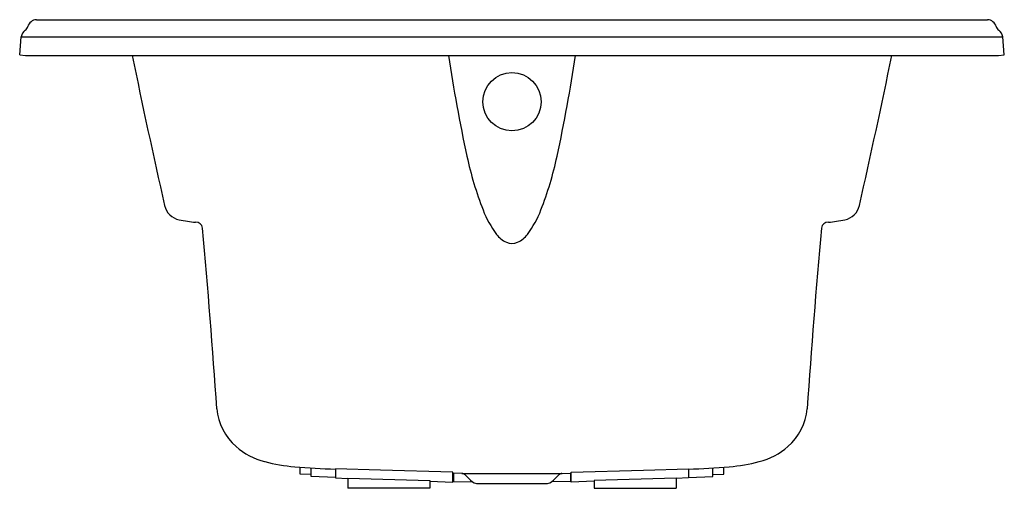
# Model space of a CAD drawing. Units: inches. Extents: x 413.7 to 455.7, y 49.9 to 69.9.
import ezdxf

# ---------------------------------------------------------------- set-up
doc = ezdxf.new("R2010")
doc.units = ezdxf.units.IN
doc.header["$LTSCALE"] = 0.64311
doc.header["$MEASUREMENT"] = 0
doc.layers.get('0').update_dxf_attribs({"color": 255, "linetype": 'CONTINUOUS'})
doc.layers.get('Defpoints').update_dxf_attribs({"linetype": 'CONTINUOUS'})
doc.styles.get("Standard").update_dxf_attribs({"font": 'txt', "width": 0.8})

msp = doc.modelspace()

# ---------------------------------------------------------------- linework, layer by layer
for p, q in [((414.421, 69.87), (454.988, 69.87)), ((413.704, 68.37), (413.771, 69.136)), ((413.771, 69.136), (455.637, 69.136)), ((455.704, 68.37), (455.637, 69.136)), ((413.704, 68.37), (413.953, 68.348)), ((413.953, 68.348), (455.455, 68.348)), ((455.455, 68.348), (455.704, 68.37)), ((425.674, 50.482), (425.674, 50.774)), ((426.144, 50.47), (425.674, 50.482)), ((426.144, 50.374), (426.144, 50.74)), ((429.099, 50.649), (427.174, 50.711)), ((427.174, 50.711), (427.174, 50.318)), ((432.174, 50.562), (429.099, 50.649)), ((432.174, 50.143), (432.174, 50.562)), ((432.571, 50.505), (432.174, 50.519)), ((432.204, 50.518), (432.204, 50.172)), ((432.571, 50.505), (436.837, 50.505)), ((432.938, 50.218), (432.712, 50.443)), ((436.471, 50.218), (436.696, 50.443)), ((436.837, 50.505), (437.234, 50.519)), ((437.204, 50.518), (437.204, 50.172)), ((437.234, 50.562), (440.309, 50.649)), ((437.234, 50.143), (437.234, 50.562)), ((440.309, 50.649), (442.234, 50.711)), ((442.234, 50.711), (442.234, 50.318)), ((443.264, 50.374), (443.264, 50.74)), ((443.264, 50.47), (443.734, 50.482)), ((443.734, 50.482), (443.734, 50.774)), ((427.174, 50.341), (426.144, 50.374)), ((427.174, 50.318), (427.704, 50.299)), ((427.704, 50.312), (427.704, 49.875)), ((427.704, 50.312), (431.204, 50.201)), ((431.204, 50.201), (431.204, 49.875)), ((431.204, 50.177), (432.174, 50.143)), ((432.204, 50.356), (432.174, 50.357)), ((432.204, 50.172), (433.021, 50.151)), ((433.284, 50.075), (436.124, 50.075)), ((437.204, 50.172), (436.388, 50.151)), ((437.204, 50.356), (437.234, 50.357)), ((438.204, 50.177), (437.234, 50.143)), ((441.704, 50.312), (438.204, 50.201)), ((438.204, 50.201), (438.204, 49.875)), ((442.234, 50.318), (441.704, 50.299)), ((441.704, 50.312), (441.704, 49.875)), ((442.234, 50.341), (443.264, 50.374)), ((431.204, 49.875), (427.704, 49.875)), ((438.204, 49.875), (441.704, 49.875))]:
    msp.add_line(p, q)
msp.add_circle((434.704, 66.369), 1.244)
for centre, radius, start, end in [((414.435, 69.472), 0.399, 92.0893, 164.9263), ((454.973, 69.472), 0.399, 15.0762, 87.824), ((414.15, 69.103), 0.38, 122.9786, 175), ((413.807, 69.632), 0.25, 302.9818, 347.0182), ((455.601, 69.632), 0.25, 192.9818, 237.0182), ((455.258, 69.103), 0.38, 5, 57.0214), ((705.512, 127.069), 292.955, 191.56286, 192.84423), ((492.835, 77.161), 61.469, 188.24228, 192.32154), ((376.573, 77.161), 61.469, 347.67846, 351.75772), ((163.897, 127.069), 292.955, 347.15577, 348.43714), ((448.1, 67.389), 15.68, 192.3215, 201.0617), ((421.308, 67.389), 15.68, 338.9383, 347.6785), ((420.656, 62.105), 0.786, 191.7244, 259.3614), ((437.483, 63.301), 4.303, 201.0617, 216.9997), ((431.925, 63.301), 4.303, 323.0003, 338.9383), ((448.752, 62.105), 0.786, 280.6386, 348.2756), ((422.067, 69.04), 7.863, 258.5878, 263.7045), ((447.341, 69.04), 7.863, 276.2955, 281.4122), ((421.231, 60.946), 0.279, 6.7955, 95.3956), ((46.334, 27.721), 376.646, 3.88845, 5.0658), ((823.074, 27.721), 376.646, 174.9342, 176.11155), ((448.177, 60.946), 0.279, 84.6044, 173.2045), ((434.918, 61.368), 1.091, 216.9997, 245.3976), ((434.49, 61.368), 1.091, 294.6024, 323.0003), ((434.704, 60.9), 0.577, 245.3976, 294.6024), ((424.567, 53.502), 2.465, 185.549, 228.5097), ((444.842, 53.502), 2.465, 311.4903, 354.451), ((424.927, 53.965), 3.052, 229.198, 255.3225), ((444.481, 53.965), 3.052, 284.6775, 310.802), ((426.152, 58.844), 8.082, 255.6864, 264.9271), ((443.256, 58.844), 8.082, 275.0729, 284.3136), ((427.905, 78.585), 27.9, 264.9271, 268.4994), ((432.564, 50.295), 0.21, 45, 88), ((436.844, 50.295), 0.21, 92, 135), ((441.503, 78.585), 27.9, 271.5006, 275.0729), ((433.284, 50.565), 0.49, 225, 270), ((436.124, 50.565), 0.49, 270, 315)]:
    msp.add_arc(centre, radius, start, end)

# ---------------------------------------------------------------- texts
at = {"layer": 'Defpoints'}
for tag, p, s in [('TRADENAME', (434.704, 68.35), 'SUNWARD'), ('MODELNUMBER', (434.704, 68.352), 'K-6346'), ('PRODUCT', (434.704, 68.349), 'BATH')]:
    msp.add_attdef(tag, p, s, height=0.001, dxfattribs=at)

doc.saveas('drawing.dxf')
